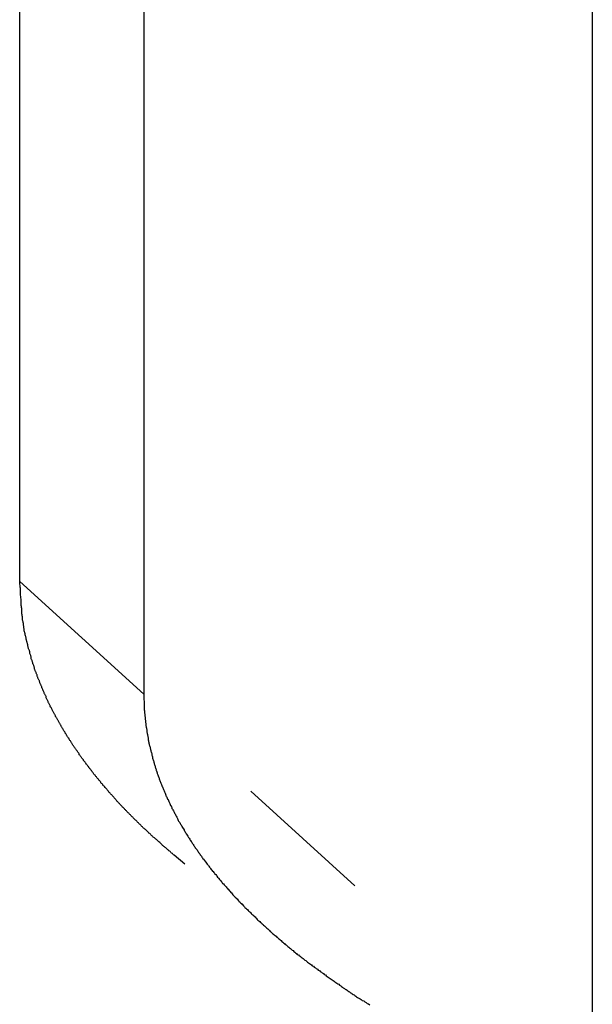
# Model space of a CAD drawing. Extents: x -30.8 to 30.8, y -27.3 to 27.3.
# Drawn here: x -10.5 to -9.9, y -5.5 to -4.4 of the extents above; entities that cross this region are included whole.
import ezdxf

# ---------------------------------------------------------------- set-up
doc = ezdxf.new("R2010")
doc.units = 0
doc.layers.get('0').update_dxf_attribs({"linetype": 'CONTINUOUS'})

msp = doc.modelspace()

# ---------------------------------------------------------------- linework, layer by layer
at = {"color": 0}
for points in [[(-9.9043, 3.1022), (-9.9043, -5.5971)], [(-9.9043, 3.1022), (-9.9043, -5.5971)], [(-9.9043, 3.1022), (-9.9043, -5.5971)], [(-9.9043, 3.1022), (-9.9043, -5.5971)], [(-9.9043, 3.1022), (-9.9043, -5.5971)], [(-9.9043, 3.1022), (-9.9043, -5.5971)], [(-9.9043, 3.1022), (-9.9043, -5.5971)], [(-9.9043, 3.1022), (-9.9043, -5.5971)], [(-9.9043, 3.1022), (-9.9043, -5.5971)], [(-9.9043, 3.1022), (-9.9043, -5.5971)], [(-9.9043, 3.1022), (-9.9043, -5.5971)], [(-9.9043, 3.1022), (-9.9043, -5.5971)], [(-9.9043, 3.1022), (-9.9043, -5.5971)], [(-9.9043, 3.1022), (-9.9043, -5.5971)], [(-9.9043, 3.1022), (-9.9043, -5.5971)], [(-9.9043, 3.1022), (-9.9043, -5.5971)], [(-9.9043, 3.1022), (-9.9043, -5.5971)], [(-9.9043, 3.1022), (-9.9043, -5.5971)], [(-9.9043, 3.1022), (-9.9043, -5.5971)], [(-9.9043, 3.1022), (-9.9043, -5.5971)], [(-9.9043, 3.1022), (-9.9043, -5.5971)], [(-10.5043, -5.0368), (-10.5043, 2.7776)], [(-10.5043, -5.0368), (-10.5043, 2.7776)], [(-10.5043, -5.0368), (-10.5043, 2.7776)], [(-10.5043, -5.0368), (-10.5043, 2.7776)], [(-10.5043, -5.0368), (-10.5043, 2.7776)], [(-10.5043, -5.0368), (-10.5043, 2.7776)], [(-10.5043, -5.0368), (-10.5043, 2.7776)], [(-10.5043, -5.0368), (-10.5043, 2.7776)], [(-10.5043, -5.0368), (-10.5043, 2.7776)], [(-10.5043, -5.0368), (-10.5043, 2.7776)], [(-10.5043, -5.0368), (-10.5043, 2.7776)], [(-10.5043, -5.0368), (-10.5043, 2.7776)], [(-10.5043, -5.0368), (-10.5043, 2.7776)], [(-10.5043, -5.0368), (-10.5043, 2.7776)], [(-10.5043, -5.0368), (-10.5043, 2.7776)], [(-10.5043, -5.0368), (-10.5043, 2.7776)], [(-10.5043, -5.0368), (-10.5043, 2.7776)], [(-10.5043, -5.0368), (-10.5043, 2.7776)], [(-10.5043, -5.0368), (-10.5043, 2.7776)], [(-10.5043, -5.0368), (-10.5043, 2.7776)], [(-10.5043, -5.0368), (-10.5043, 2.7776)], [(-10.3743, 2.6597), (-10.3743, -5.1546)], [(-10.3743, 2.6597), (-10.3743, -5.1546)], [(-10.3743, 2.6597), (-10.3743, -5.1546)], [(-10.3743, 2.6597), (-10.3743, -5.1546)], [(-10.3743, 2.6597), (-10.3743, -5.1546)], [(-10.3743, 2.6597), (-10.3743, -5.1546)], [(-10.3743, 2.6597), (-10.3743, -5.1546)], [(-10.3743, 2.6597), (-10.3743, -5.1546)], [(-10.3743, 2.6597), (-10.3743, -5.1546)], [(-10.3743, 2.6597), (-10.3743, -5.1546)], [(-10.3743, 2.6597), (-10.3743, -5.1546)], [(-10.3743, 2.6597), (-10.3743, -5.1546)], [(-10.3743, 2.6597), (-10.3743, -5.1546)], [(-10.3743, 2.6597), (-10.3743, -5.1546)], [(-10.3743, 2.6597), (-10.3743, -5.1546)], [(-10.3743, 2.6597), (-10.3743, -5.1546)], [(-10.3743, 2.6597), (-10.3743, -5.1546)], [(-10.3743, 2.6597), (-10.3743, -5.1546)], [(-10.3743, 2.6597), (-10.3743, -5.1546)], [(-10.3743, 2.6597), (-10.3743, -5.1546)], [(-10.3743, 2.6597), (-10.3743, -5.1546)], [(-10.3313, -5.3324), (-10.3425, -5.3233), (-10.3425, -5.3233), (-10.3431, -5.3227), (-10.3437, -5.3221), (-10.3443, -5.3215), (-10.3452, -5.3209), (-10.3458, -5.3203), (-10.3464, -5.3197), (-10.347, -5.3191), (-10.3479, -5.3186), (-10.3485, -5.318), (-10.3491, -5.3174), (-10.3497, -5.3168), (-10.3506, -5.3162), (-10.3512, -5.3156), (-10.3518, -5.315), (-10.3524, -5.3144), (-10.3533, -5.3141), (-10.3533, -5.3141), (-10.3539, -5.3135), (-10.3545, -5.3129), (-10.3551, -5.3123), (-10.3557, -5.3117), (-10.3563, -5.3111), (-10.3569, -5.3105), (-10.3575, -5.3099), (-10.3584, -5.3093), (-10.359, -5.3087), (-10.3596, -5.3081), (-10.3602, -5.3075), (-10.3611, -5.3069), (-10.3617, -5.3063), (-10.3623, -5.3057), (-10.3629, -5.3051), (-10.3638, -5.3048), (-10.3638, -5.3048), (-10.3644, -5.3042), (-10.365, -5.3036), (-10.3656, -5.303), (-10.3662, -5.3024), (-10.3668, -5.3018), (-10.3674, -5.3012), (-10.368, -5.3006), (-10.3688, -5.3), (-10.3694, -5.2994), (-10.37, -5.2988), (-10.3706, -5.2982), (-10.3712, -5.2976), (-10.3718, -5.297), (-10.3724, -5.2964), (-10.373, -5.2958), (-10.3739, -5.2954), (-10.3739, -5.2954), (-10.3745, -5.2948), (-10.3751, -5.2942), (-10.3757, -5.2936), (-10.3763, -5.293), (-10.3769, -5.2924), (-10.3775, -5.2918), (-10.3781, -5.2912), (-10.3787, -5.2906), (-10.3793, -5.29), (-10.3799, -5.2894), (-10.3805, -5.2888), (-10.3811, -5.2882), (-10.3817, -5.2876), (-10.3823, -5.287), (-10.3829, -5.2864), (-10.3837, -5.2859), (-10.3837, -5.2859), (-10.3841, -5.2853), (-10.3847, -5.2847), (-10.3853, -5.2841), (-10.3859, -5.2835), (-10.3865, -5.2829), (-10.3871, -5.2823), (-10.3877, -5.2817), (-10.3883, -5.2811), (-10.3889, -5.2805), (-10.3895, -5.2799), (-10.3901, -5.2793), (-10.3907, -5.2787), (-10.3913, -5.2781), (-10.3919, -5.2775), (-10.3925, -5.2769), (-10.3931, -5.2764), (-10.3931, -5.2764), (-10.3934, -5.2758), (-10.394, -5.2752), (-10.3946, -5.2746), (-10.3952, -5.274), (-10.3958, -5.2734), (-10.3964, -5.2728), (-10.397, -5.2722), (-10.3976, -5.2716), (-10.398, -5.271), (-10.3986, -5.2704), (-10.3992, -5.2698), (-10.3998, -5.2692), (-10.4004, -5.2686), (-10.401, -5.268), (-10.4016, -5.2674), (-10.4022, -5.2668), (-10.4022, -5.2668), (-10.4025, -5.2661), (-10.4031, -5.2655), (-10.4037, -5.2649), (-10.4043, -5.2643), (-10.4046, -5.2637), (-10.4052, -5.2631), (-10.4058, -5.2625), (-10.4064, -5.2619), (-10.4067, -5.2613), (-10.4073, -5.2607), (-10.4079, -5.2601), (-10.4085, -5.2595), (-10.409, -5.2589), (-10.4096, -5.2583), (-10.4102, -5.2577), (-10.4108, -5.2571), (-10.4108, -5.2571), (-10.4111, -5.2564), (-10.4117, -5.2558), (-10.4122, -5.2552), (-10.4128, -5.2546), (-10.4131, -5.254), (-10.4137, -5.2534), (-10.4143, -5.2528), (-10.4149, -5.2522), (-10.4152, -5.2516), (-10.4158, -5.251), (-10.4164, -5.2504), (-10.417, -5.2498), (-10.4173, -5.2492), (-10.4179, -5.2486), (-10.4185, -5.248), (-10.4191, -5.2474), (-10.4191, -5.2474), (-10.4194, -5.2467), (-10.42, -5.2461), (-10.4203, -5.2455), (-10.4209, -5.2449), (-10.4212, -5.2443), (-10.4218, -5.2437), (-10.4224, -5.2431), (-10.423, -5.2425), (-10.4233, -5.2419), (-10.4239, -5.2413), (-10.4244, -5.2407), (-10.425, -5.2401), (-10.4253, -5.2395), (-10.4259, -5.2389), (-10.4265, -5.2383), (-10.4271, -5.2377), (-10.4271, -5.2377), (-10.4274, -5.2368), (-10.428, -5.2362), (-10.4283, -5.2356), (-10.4289, -5.235), (-10.4292, -5.2344), (-10.4298, -5.2338), (-10.4302, -5.2332), (-10.4308, -5.2326), (-10.4311, -5.232), (-10.4317, -5.2314), (-10.432, -5.2308), (-10.4326, -5.2302), (-10.4329, -5.2296), (-10.4335, -5.229), (-10.434, -5.2284), (-10.4346, -5.2278), (-10.4346, -5.2278), (-10.4349, -5.227), (-10.4355, -5.2264), (-10.4358, -5.2258), (-10.4364, -5.2252), (-10.4367, -5.2246), (-10.4373, -5.224), (-10.4376, -5.2234), (-10.4382, -5.2228), (-10.4385, -5.2222), (-10.4391, -5.2216), (-10.4394, -5.221), (-10.44, -5.2204), (-10.4403, -5.2198), (-10.4409, -5.2192), (-10.4412, -5.2186), (-10.4418, -5.218), (-10.4418, -5.218), (-10.4421, -5.2171), (-10.4424, -5.2165), (-10.4427, -5.2159), (-10.4433, -5.2153), (-10.4436, -5.2147), (-10.4442, -5.2141), (-10.4445, -5.2135), (-10.4451, -5.2129), (-10.4454, -5.2123), (-10.4459, -5.2117), (-10.4462, -5.2111), (-10.4468, -5.2105), (-10.4471, -5.2099), (-10.4477, -5.2093), (-10.448, -5.2087), (-10.4486, -5.2081), (-10.4486, -5.2081), (-10.4489, -5.2072), (-10.4492, -5.2066), (-10.4495, -5.206), (-10.4501, -5.2054), (-10.4504, -5.2048), (-10.4508, -5.2042), (-10.4511, -5.2036), (-10.4517, -5.203), (-10.452, -5.2023), (-10.4523, -5.2017), (-10.4526, -5.2011), (-10.4532, -5.2005), (-10.4535, -5.1999), (-10.4541, -5.1993), (-10.4544, -5.1987), (-10.455, -5.1981), (-10.455, -5.1981), (-10.4553, -5.1972), (-10.4556, -5.1966), (-10.4559, -5.196), (-10.4565, -5.1954), (-10.4568, -5.1948), (-10.4571, -5.1942), (-10.4574, -5.1936), (-10.458, -5.193), (-10.4583, -5.1923), (-10.4586, -5.1917), (-10.4589, -5.1911), (-10.4595, -5.1905), (-10.4598, -5.1899), (-10.4601, -5.1893), (-10.4604, -5.1887), (-10.461, -5.1881), (-10.461, -5.1881), (-10.4613, -5.1872), (-10.4616, -5.1866), (-10.4619, -5.186), (-10.4622, -5.1854), (-10.4625, -5.1848), (-10.4628, -5.1842), (-10.4631, -5.1836), (-10.4637, -5.183), (-10.464, -5.1823), (-10.4643, -5.1817), (-10.4646, -5.1811), (-10.4651, -5.1805), (-10.4654, -5.1799), (-10.4657, -5.1793), (-10.466, -5.1787), (-10.4666, -5.1781), (-10.4666, -5.1781), (-10.4669, -5.1772), (-10.4672, -5.1766), (-10.4675, -5.176), (-10.4678, -5.1754), (-10.4681, -5.1748), (-10.4684, -5.1742), (-10.4687, -5.1736), (-10.4692, -5.173), (-10.4695, -5.1723), (-10.4698, -5.1717), (-10.4701, -5.1711), (-10.4704, -5.1705), (-10.4707, -5.1699), (-10.471, -5.1693), (-10.4713, -5.1687), (-10.4719, -5.1681), (-10.4719, -5.1681), (-10.4722, -5.1672), (-10.4725, -5.1666), (-10.4728, -5.166), (-10.4731, -5.1654), (-10.4734, -5.1648), (-10.4737, -5.1642), (-10.474, -5.1636), (-10.4743, -5.163), (-10.4746, -5.1622), (-10.4749, -5.1616), (-10.4752, -5.161), (-10.4755, -5.1604), (-10.4758, -5.1598), (-10.4761, -5.1592), (-10.4764, -5.1586), (-10.4767, -5.158), (-10.4767, -5.158), (-10.4767, -5.1571), (-10.477, -5.1565), (-10.4773, -5.1559), (-10.4776, -5.1553), (-10.4779, -5.1547), (-10.4782, -5.1541), (-10.4785, -5.1535), (-10.4788, -5.1529), (-10.479, -5.1521), (-10.4793, -5.1515), (-10.4796, -5.1509), (-10.4799, -5.1503), (-10.4802, -5.1497), (-10.4805, -5.1491), (-10.4808, -5.1485), (-10.4811, -5.1479), (-10.4811, -5.1479), (-10.4811, -5.147), (-10.4814, -5.1464), (-10.4817, -5.1458), (-10.482, -5.1452), (-10.4822, -5.1446), (-10.4825, -5.144), (-10.4828, -5.1434), (-10.4831, -5.1428), (-10.4831, -5.142), (-10.4834, -5.1414), (-10.4837, -5.1408), (-10.484, -5.1402), (-10.4843, -5.1396), (-10.4846, -5.139), (-10.4849, -5.1384), (-10.4852, -5.1378), (-10.4852, -5.1378), (-10.4852, -5.1369), (-10.4855, -5.1363), (-10.4858, -5.1357), (-10.4861, -5.1351), (-10.4861, -5.1345), (-10.4864, -5.1339), (-10.4867, -5.1333), (-10.487, -5.1327), (-10.487, -5.132), (-10.4873, -5.1314), (-10.4876, -5.1308), (-10.4879, -5.1302), (-10.488, -5.1296), (-10.4883, -5.129), (-10.4886, -5.1284), (-10.4889, -5.1278), (-10.4889, -5.1278), (-10.4889, -5.1269), (-10.4892, -5.1263), (-10.4892, -5.1257), (-10.4895, -5.1251), (-10.4895, -5.1245), (-10.4898, -5.1239), (-10.4901, -5.1233), (-10.4904, -5.1227), (-10.4904, -5.1218), (-10.4907, -5.1212), (-10.4909, -5.1206), (-10.4912, -5.12), (-10.4912, -5.1194), (-10.4915, -5.1188), (-10.4918, -5.1182), (-10.4921, -5.1176), (-10.4921, -5.1176), (-10.4921, -5.1167), (-10.4924, -5.1161), (-10.4924, -5.1155), (-10.4927, -5.1149), (-10.4927, -5.114), (-10.493, -5.1134), (-10.4932, -5.1128), (-10.4935, -5.1122), (-10.4935, -5.1113), (-10.4938, -5.1107), (-10.4938, -5.1101), (-10.4941, -5.1095), (-10.4941, -5.1089), (-10.4944, -5.1083), (-10.4947, -5.1077), (-10.495, -5.1071), (-10.495, -5.1071), (-10.495, -5.1063), (-10.4953, -5.1057), (-10.4953, -5.1051), (-10.4956, -5.1045), (-10.4956, -5.1039), (-10.4959, -5.1033), (-10.4959, -5.1027), (-10.4962, -5.1021), (-10.4962, -5.1015), (-10.4965, -5.1009), (-10.4965, -5.1003), (-10.4968, -5.0997), (-10.4968, -5.0991), (-10.4971, -5.0985), (-10.4972, -5.0979), (-10.4975, -5.0973), (-10.4975, -5.0973), (-10.4975, -5.0967), (-10.4975, -5.0961), (-10.4975, -5.0955), (-10.4978, -5.0949), (-10.4978, -5.0943), (-10.4981, -5.0937), (-10.4981, -5.0931), (-10.4984, -5.0928), (-10.4984, -5.0922), (-10.4987, -5.0916), (-10.4987, -5.091), (-10.499, -5.0906), (-10.499, -5.09), (-10.4993, -5.0894), (-10.4993, -5.0888), (-10.4996, -5.0885), (-10.4996, -5.0885), (-10.4996, -5.0876), (-10.4996, -5.087), (-10.4996, -5.0861), (-10.4999, -5.0855), (-10.4999, -5.0846), (-10.5001, -5.084), (-10.5001, -5.0834), (-10.5004, -5.0828), (-10.5004, -5.0819), (-10.5004, -5.0813), (-10.5004, -5.0804), (-10.5007, -5.0798), (-10.5007, -5.0789), (-10.501, -5.0783), (-10.501, -5.0777), (-10.5013, -5.0771), (-10.5013, -5.0771), (-10.5013, -5.0759), (-10.5014, -5.0747), (-10.5014, -5.0735), (-10.5017, -5.0726), (-10.5017, -5.0714), (-10.5019, -5.0705), (-10.5019, -5.0693), (-10.5022, -5.0684), (-10.5022, -5.0672), (-10.5022, -5.066), (-10.5022, -5.0648), (-10.5025, -5.0639), (-10.5025, -5.0627), (-10.5026, -5.0618), (-10.5026, -5.0606), (-10.5029, -5.0597), (-10.5029, -5.0597), (-10.5029, -5.0582), (-10.5029, -5.0567), (-10.5029, -5.0552), (-10.5032, -5.0539), (-10.5032, -5.0524), (-10.5033, -5.0509), (-10.5033, -5.0494), (-10.5036, -5.0482), (-10.5036, -5.0467), (-10.5036, -5.0452), (-10.5036, -5.0437), (-10.5039, -5.0425), (-10.5039, -5.041), (-10.504, -5.0395), (-10.504, -5.038), (-10.5043, -5.0368)], [(-10.5043, -5.0368), (-10.5043, -5.0368)], [(-10.3743, -5.1546), (-10.5043, -5.0368)], [(-10.3743, -5.1546), (-10.5043, -5.0368)], [(-10.3743, -5.1546), (-10.5043, -5.0368)], [(-10.3743, -5.1546), (-10.5043, -5.0368)], [(-10.3743, -5.1546), (-10.5043, -5.0368)], [(-10.3743, -5.1546), (-10.5043, -5.0368)], [(-10.3743, -5.1546), (-10.5043, -5.0368)], [(-10.3743, -5.1546), (-10.5043, -5.0368)], [(-10.3743, -5.1546), (-10.5043, -5.0368)], [(-10.3743, -5.1546), (-10.5043, -5.0368)], [(-10.3743, -5.1546), (-10.5043, -5.0368)], [(-10.3743, -5.1546), (-10.5043, -5.0368)], [(-10.3743, -5.1546), (-10.5043, -5.0368)], [(-10.3743, -5.1546), (-10.5043, -5.0368)], [(-10.3743, -5.1546), (-10.5043, -5.0368)], [(-10.3743, -5.1546), (-10.5043, -5.0368)], [(-10.3743, -5.1546), (-10.5043, -5.0368)], [(-10.3743, -5.1546), (-10.5043, -5.0368)], [(-10.3743, -5.1546), (-10.5043, -5.0368)], [(-10.3743, -5.1546), (-10.5043, -5.0368)], [(-10.3743, -5.1546), (-10.5043, -5.0368)], [(-10.5043, -5.0368), (-10.5043, -5.0368)], [(-10.3743, -5.1546), (-10.3743, -5.1546)], [(-10.3743, -5.1546), (-10.374, -5.1679), (-10.374, -5.1679), (-10.3737, -5.1685), (-10.3737, -5.1694), (-10.3737, -5.1703), (-10.3737, -5.1712), (-10.3735, -5.1718), (-10.3735, -5.1727), (-10.3735, -5.1736), (-10.3735, -5.1745), (-10.3732, -5.1751), (-10.3732, -5.176), (-10.3732, -5.1769), (-10.3732, -5.1778), (-10.3729, -5.1784), (-10.3729, -5.1793), (-10.3729, -5.1802), (-10.3729, -5.1811), (-10.3729, -5.1811), (-10.3726, -5.1817), (-10.3726, -5.1826), (-10.3723, -5.1835), (-10.3723, -5.1844), (-10.372, -5.185), (-10.372, -5.1859), (-10.372, -5.1868), (-10.372, -5.1877), (-10.3717, -5.1883), (-10.3717, -5.1892), (-10.3714, -5.1901), (-10.3714, -5.191), (-10.3711, -5.1917), (-10.3711, -5.1926), (-10.3711, -5.1935), (-10.3711, -5.1944), (-10.3711, -5.1944), (-10.3708, -5.195), (-10.3707, -5.1959), (-10.3704, -5.1968), (-10.3704, -5.1977), (-10.3701, -5.1983), (-10.3701, -5.1992), (-10.3698, -5.2001), (-10.3698, -5.201), (-10.3695, -5.2016), (-10.3695, -5.2025), (-10.3692, -5.2034), (-10.3692, -5.2043), (-10.3689, -5.2051), (-10.3689, -5.206), (-10.3686, -5.2069), (-10.3686, -5.2078), (-10.3686, -5.2078), (-10.3683, -5.2084), (-10.368, -5.2093), (-10.3677, -5.2102), (-10.3677, -5.2111), (-10.3674, -5.2117), (-10.3672, -5.2126), (-10.3669, -5.2135), (-10.3669, -5.2144), (-10.3666, -5.215), (-10.3663, -5.2159), (-10.366, -5.2168), (-10.366, -5.2177), (-10.3657, -5.2184), (-10.3656, -5.2193), (-10.3653, -5.2202), (-10.3653, -5.2211), (-10.3653, -5.2211), (-10.365, -5.2217), (-10.3647, -5.2226), (-10.3644, -5.2235), (-10.3642, -5.2244), (-10.3639, -5.225), (-10.3636, -5.2259), (-10.3633, -5.2268), (-10.3633, -5.2277), (-10.363, -5.2283), (-10.3627, -5.2292), (-10.3624, -5.2301), (-10.3622, -5.231), (-10.3619, -5.2317), (-10.3616, -5.2326), (-10.3613, -5.2335), (-10.3613, -5.2344), (-10.3613, -5.2344), (-10.361, -5.235), (-10.3607, -5.2359), (-10.3604, -5.2368), (-10.3601, -5.2377), (-10.3598, -5.2383), (-10.3595, -5.2392), (-10.3592, -5.2401), (-10.3589, -5.241), (-10.3586, -5.2416), (-10.3583, -5.2425), (-10.358, -5.2434), (-10.3577, -5.2443), (-10.3574, -5.2451), (-10.3571, -5.246), (-10.3568, -5.2469), (-10.3565, -5.2478), (-10.3565, -5.2478), (-10.3559, -5.2484), (-10.3556, -5.2493), (-10.3553, -5.2502), (-10.355, -5.2511), (-10.3546, -5.2517), (-10.3543, -5.2526), (-10.354, -5.2535), (-10.3537, -5.2544), (-10.3531, -5.255), (-10.3528, -5.2559), (-10.3525, -5.2568), (-10.3522, -5.2577), (-10.3519, -5.2584), (-10.3516, -5.2593), (-10.3513, -5.2602), (-10.351, -5.2611), (-10.351, -5.2611), (-10.3504, -5.2617), (-10.3501, -5.2626), (-10.3496, -5.2635), (-10.3493, -5.2644), (-10.3487, -5.265), (-10.3484, -5.2659), (-10.3481, -5.2668), (-10.3478, -5.2677), (-10.3472, -5.2683), (-10.3469, -5.2692), (-10.3465, -5.2701), (-10.3462, -5.271), (-10.3456, -5.2716), (-10.3453, -5.2725), (-10.345, -5.2734), (-10.3447, -5.2743), (-10.3447, -5.2743), (-10.3441, -5.2749), (-10.3438, -5.2758), (-10.3432, -5.2767), (-10.3429, -5.2776), (-10.3423, -5.2782), (-10.342, -5.2791), (-10.3415, -5.28), (-10.3412, -5.2809), (-10.3406, -5.2815), (-10.3403, -5.2824), (-10.3397, -5.2833), (-10.3394, -5.2842), (-10.3388, -5.2849), (-10.3385, -5.2858), (-10.3381, -5.2867), (-10.3378, -5.2876), (-10.3378, -5.2876), (-10.3372, -5.2882), (-10.3366, -5.2891), (-10.336, -5.2899), (-10.3357, -5.2908), (-10.3351, -5.2914), (-10.3348, -5.2923), (-10.3342, -5.2932), (-10.3339, -5.2941), (-10.3333, -5.2947), (-10.3327, -5.2956), (-10.3321, -5.2965), (-10.3318, -5.2974), (-10.3312, -5.298), (-10.3309, -5.2989), (-10.3303, -5.2998), (-10.33, -5.3007), (-10.33, -5.3007), (-10.3294, -5.3013), (-10.3288, -5.3022), (-10.3282, -5.3031), (-10.3279, -5.304), (-10.3273, -5.3046), (-10.3267, -5.3055), (-10.3261, -5.3064), (-10.3258, -5.3073), (-10.3252, -5.3079), (-10.3246, -5.3088), (-10.324, -5.3097), (-10.3236, -5.3106), (-10.323, -5.3112), (-10.3224, -5.3121), (-10.3218, -5.313), (-10.3215, -5.3139), (-10.3215, -5.3139), (-10.3209, -5.3145), (-10.3203, -5.3154), (-10.3197, -5.3161), (-10.3191, -5.317), (-10.3185, -5.3176), (-10.3179, -5.3185), (-10.3173, -5.3194), (-10.3169, -5.3203), (-10.3163, -5.3209), (-10.3157, -5.3218), (-10.3151, -5.3227), (-10.3145, -5.3236), (-10.3139, -5.3242), (-10.3133, -5.3251), (-10.3127, -5.326), (-10.3123, -5.3269), (-10.3123, -5.3269), (-10.3115, -5.3275), (-10.3109, -5.3284), (-10.3103, -5.3291), (-10.3097, -5.33), (-10.3091, -5.3306), (-10.3085, -5.3315), (-10.3079, -5.3324), (-10.3073, -5.3333), (-10.3066, -5.3339), (-10.306, -5.3348), (-10.3054, -5.3356), (-10.3048, -5.3365), (-10.3042, -5.3371), (-10.3036, -5.338), (-10.303, -5.3389), (-10.3024, -5.3398), (-10.3024, -5.3398), (-10.3015, -5.3404), (-10.3009, -5.3413), (-10.3003, -5.342), (-10.2997, -5.3429), (-10.2988, -5.3435), (-10.2982, -5.3444), (-10.2976, -5.3453), (-10.297, -5.3462), (-10.2961, -5.3468), (-10.2955, -5.3477), (-10.2949, -5.3485), (-10.2943, -5.3494), (-10.2935, -5.35), (-10.2929, -5.3509), (-10.2923, -5.3518), (-10.2917, -5.3527), (-10.2917, -5.3527), (-10.2908, -5.3533), (-10.2902, -5.3542), (-10.2893, -5.3548), (-10.2887, -5.3557), (-10.2878, -5.3563), (-10.2872, -5.3572), (-10.2866, -5.3581), (-10.286, -5.359), (-10.2851, -5.3596), (-10.2845, -5.3605), (-10.2837, -5.3612), (-10.2831, -5.3621), (-10.2822, -5.3627), (-10.2816, -5.3636), (-10.281, -5.3645), (-10.2804, -5.3654), (-10.2804, -5.3654), (-10.2795, -5.366), (-10.2788, -5.3669), (-10.2779, -5.3675), (-10.2773, -5.3684), (-10.2764, -5.369), (-10.2758, -5.3699), (-10.2749, -5.3708), (-10.2743, -5.3717), (-10.2734, -5.3723), (-10.2728, -5.3732), (-10.2719, -5.3738), (-10.2713, -5.3747), (-10.2704, -5.3753), (-10.2698, -5.3762), (-10.2689, -5.3771), (-10.2683, -5.378), (-10.2683, -5.378), (-10.2674, -5.3786), (-10.2665, -5.3795), (-10.2656, -5.3801), (-10.265, -5.381), (-10.2641, -5.3816), (-10.2633, -5.3825), (-10.2624, -5.3833), (-10.2618, -5.3842), (-10.2609, -5.3848), (-10.26, -5.3857), (-10.2591, -5.3863), (-10.2585, -5.3872), (-10.2576, -5.3878), (-10.257, -5.3887), (-10.2561, -5.3896), (-10.2555, -5.3905), (-10.2555, -5.3905), (-10.2546, -5.3911), (-10.2537, -5.392), (-10.2528, -5.3926), (-10.252, -5.3935), (-10.2511, -5.3941), (-10.2502, -5.395), (-10.2493, -5.3957), (-10.2487, -5.3966), (-10.2478, -5.3972), (-10.2469, -5.3981), (-10.246, -5.3987), (-10.2453, -5.3996), (-10.2444, -5.4002), (-10.2435, -5.4011), (-10.2426, -5.402), (-10.242, -5.4029), (-10.242, -5.4029), (-10.2411, -5.4035), (-10.2402, -5.4044), (-10.2393, -5.405), (-10.2384, -5.4059), (-10.2375, -5.4065), (-10.2366, -5.4074), (-10.2357, -5.408), (-10.2349, -5.4089), (-10.234, -5.4095), (-10.2331, -5.4104), (-10.2322, -5.411), (-10.2313, -5.4119), (-10.2304, -5.4125), (-10.2295, -5.4134), (-10.2286, -5.4141), (-10.228, -5.415), (-10.228, -5.415), (-10.2269, -5.4156), (-10.226, -5.4165), (-10.2251, -5.4171), (-10.2242, -5.418), (-10.2233, -5.4186), (-10.2224, -5.4195), (-10.2215, -5.4201), (-10.2206, -5.421), (-10.2197, -5.4216), (-10.2188, -5.4225), (-10.2179, -5.4231), (-10.217, -5.424), (-10.2161, -5.4246), (-10.2152, -5.4255), (-10.2143, -5.4261), (-10.2134, -5.427), (-10.2134, -5.427), (-10.2122, -5.4276), (-10.2113, -5.4284), (-10.2104, -5.429), (-10.2095, -5.4299), (-10.2083, -5.4305), (-10.2074, -5.4314), (-10.2065, -5.432), (-10.2056, -5.4329), (-10.2044, -5.4335), (-10.2035, -5.4344), (-10.2026, -5.435), (-10.2017, -5.4359), (-10.2005, -5.4365), (-10.1996, -5.4374), (-10.1987, -5.438), (-10.1978, -5.4389), (-10.1978, -5.4389), (-10.1966, -5.4395), (-10.1957, -5.4404), (-10.1945, -5.441), (-10.1936, -5.4419), (-10.1924, -5.4425), (-10.1915, -5.4434), (-10.1903, -5.444), (-10.1894, -5.4449), (-10.1882, -5.4455), (-10.1873, -5.4464), (-10.1861, -5.447), (-10.1852, -5.4479), (-10.184, -5.4485), (-10.1831, -5.4494), (-10.1821, -5.4501), (-10.1812, -5.451), (-10.1812, -5.451), (-10.18, -5.4516), (-10.1791, -5.4522), (-10.1779, -5.4528), (-10.177, -5.4537), (-10.1758, -5.4543), (-10.1749, -5.455), (-10.174, -5.4556), (-10.1731, -5.4565), (-10.1719, -5.4571), (-10.171, -5.4577), (-10.17, -5.4583), (-10.1691, -5.4592), (-10.1679, -5.4598), (-10.167, -5.4606), (-10.1661, -5.4612), (-10.1652, -5.4621), (-10.1652, -5.4621), (-10.164, -5.4627), (-10.1631, -5.4633), (-10.1622, -5.4639), (-10.1613, -5.4645), (-10.1604, -5.4651), (-10.1595, -5.4657), (-10.1586, -5.4663), (-10.1577, -5.4671), (-10.1567, -5.4677), (-10.1558, -5.4683), (-10.1549, -5.4689), (-10.154, -5.4695), (-10.1531, -5.4701), (-10.1522, -5.4707), (-10.1513, -5.4713), (-10.1504, -5.4722), (-10.1504, -5.4722), (-10.1489, -5.4728), (-10.1477, -5.4737), (-10.1465, -5.4743), (-10.1453, -5.4752), (-10.1438, -5.4758), (-10.1426, -5.4767), (-10.1414, -5.4774), (-10.1402, -5.4783), (-10.1387, -5.4789), (-10.1375, -5.4798)], [(-10.3743, -5.1546), (-10.3743, -5.1546)], [(-10.2622, -5.2563), (-10.2622, -5.2563)], [(-10.2622, -5.2563), (-10.1532, -5.3551)], [(-10.2622, -5.2563), (-10.1532, -5.3551)], [(-10.2622, -5.2563), (-10.1532, -5.3551)], [(-10.2622, -5.2563), (-10.1532, -5.3551)], [(-10.2622, -5.2563), (-10.1532, -5.3551)], [(-10.2622, -5.2563), (-10.1532, -5.3551)], [(-10.2622, -5.2563), (-10.1532, -5.3551)], [(-10.2622, -5.2563), (-10.1532, -5.3551)], [(-10.2622, -5.2563), (-10.1532, -5.3551)], [(-10.2622, -5.2563), (-10.1532, -5.3551)], [(-10.2622, -5.2563), (-10.1532, -5.3551)], [(-10.2622, -5.2563), (-10.1532, -5.3551)], [(-10.2622, -5.2563), (-10.1532, -5.3551)], [(-10.2622, -5.2563), (-10.1532, -5.3551)], [(-10.2622, -5.2563), (-10.1532, -5.3551)], [(-10.2622, -5.2563), (-10.1532, -5.3551)], [(-10.2622, -5.2563), (-10.1532, -5.3551)], [(-10.2622, -5.2563), (-10.1532, -5.3551)], [(-10.2622, -5.2563), (-10.1532, -5.3551)], [(-10.2622, -5.2563), (-10.1532, -5.3551)], [(-10.2622, -5.2563), (-10.1532, -5.3551)], [(-10.1532, -5.3551), (-10.1532, -5.3551)]]:
    msp.add_lwpolyline(points, dxfattribs=at)

doc.saveas('drawing.dxf')
